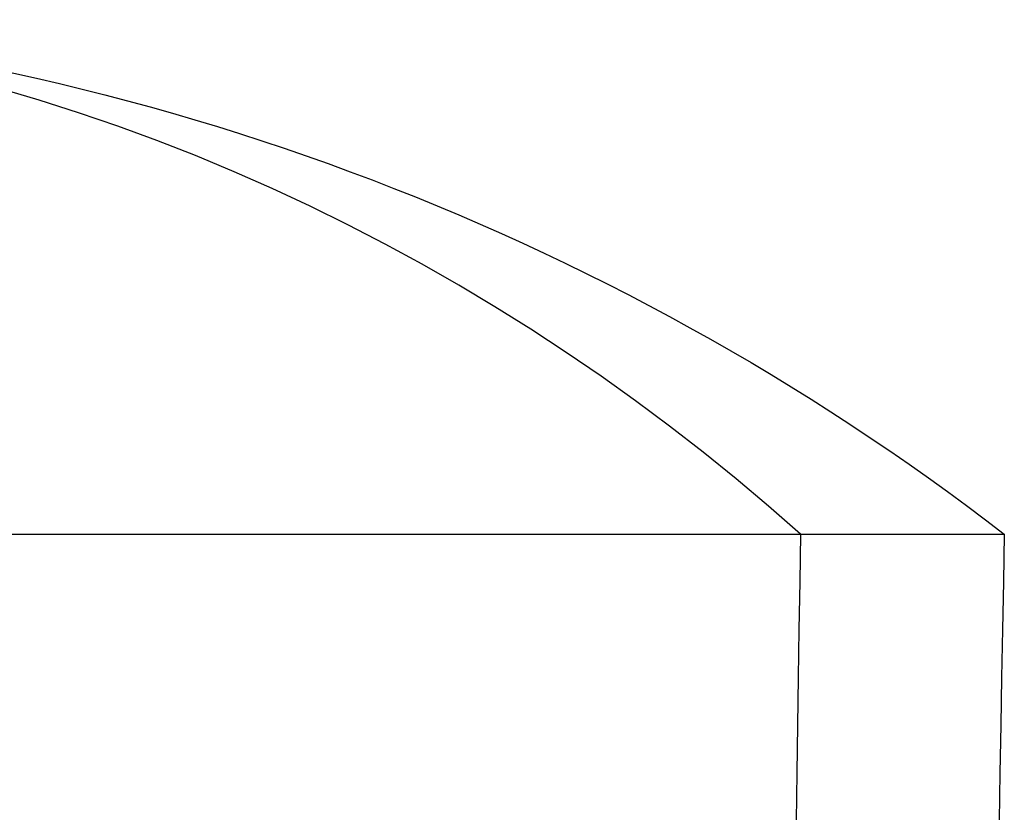
# Model space of a CAD drawing. Units: millimetres. Extents: x -152.9 to -138.9, y -2848.5 to -2832.4.
# Drawn here: x -141.7 to -141.6, y -2836.6 to -2836.5 of the extents above; entities that cross this region are included whole.
import ezdxf

# ---------------------------------------------------------------- set-up
doc = ezdxf.new("R2010")
doc.units = ezdxf.units.MM
doc.layers.add('MAKE2D$VISIBLE$CURVES', color=7, linetype='Continuous')

# ---------------------------------------------------------------- blocks, each defined once
blk = doc.blocks.new('SC-A600_B')
at = {"layer": 'MAKE2D$VISIBLE$CURVES'}
for p, q in [((-141.6657824127289, -2836.51831073999), (-141.6687207536145, -2836.517440476059)), ((-141.6628562392525, -2836.519245917036), (-141.6657824127289, -2836.51831073999)), ((-141.6599438417882, -2836.520245660176), (-141.6628562392525, -2836.519245917036)), ((-141.6570468186958, -2836.521309551675), (-141.6599438417882, -2836.520245660176)), ((-141.6541667551828, -2836.522437103616), (-141.6570468186958, -2836.521309551675)), ((-141.651305220421, -2836.523627758612), (-141.6541667551828, -2836.522437103616)), ((-141.6484637647002, -2836.524880890726), (-141.651305220421, -2836.523627758612)), ((-141.6456439166298, -2836.526195806557), (-141.6484637647002, -2836.524880890726)), ((-141.6428471803993, -2836.527571746526), (-141.6456439166298, -2836.526195806557)), ((-141.6400750331067, -2836.529007886322), (-141.6428471803993, -2836.527571746526)), ((-141.6373289221663, -2836.530503338538), (-141.6400750331067, -2836.529007886322)), ((-141.6346102628052, -2836.532057154452), (-141.6373289221663, -2836.530503338538)), ((-141.6319204356555, -2836.53366832598), (-141.6346102628052, -2836.532057154452)), ((-141.6292607844547, -2836.535335787773), (-141.6319204356555, -2836.53366832598)), ((-141.6266326138571, -2836.537058419449), (-141.6292607844547, -2836.535335787773)), ((-141.6240371873687, -2836.538835047966), (-141.6266326138571, -2836.537058419449)), ((-141.6214757254078, -2836.540664450104), (-141.6240371873687, -2836.538835047966)), ((-141.6189494035003, -2836.542545355069), (-141.6214757254078, -2836.540664450104)), ((-141.6164593506126, -2836.544476447182), (-141.6189494035003, -2836.542545355069)), ((-141.6140066476287, -2836.546456368669), (-141.6164593506126, -2836.544476447182)), ((-141.6115923259726, -2836.548483722516), (-141.6140066476287, -2836.546456368669)), ((-141.6092173663811, -2836.550557075398), (-141.6115923259726, -2836.548483722516)), ((-141.8049395845036, -2836.550557075398), (-141.6092173663811, -2836.550557075398)), ((-141.609217721691, -2836.550557075398), (-141.6092173663811, -2836.550557075398)), ((-141.6092173663811, -2836.550557075398), (-141.5940782370087, -2836.550557075398))]:
    blk.add_line(p, q, dxfattribs=at)
at = {"layer": 'MAKE2D$VISIBLE$CURVES', "extrusion": (0, 0, -1)}
blk.add_arc((141.7070782370088, -2836.697168779684), 0.1851053533360405, 93.09681405311215, 127.6230004050354, dxfattribs=at)
at = {"layer": 'MAKE2D$VISIBLE$CURVES'}
for centre, radius, start, end in [((-127.7552188734686, -2836.777840815343), 13.85586273532136, 179.0601102677183, 180.0000079634704), ((-129.5957787181865, -2836.777841735485), 12.00045216053528, 178.9147716785166, 180.0000047536105)]:
    blk.add_arc(centre, radius, start, end, dxfattribs=at)

msp = doc.modelspace()

# ---------------------------------------------------------------- block references
msp.add_blockref('SC-A600_B', (0, 0))

doc.saveas('drawing.dxf')
